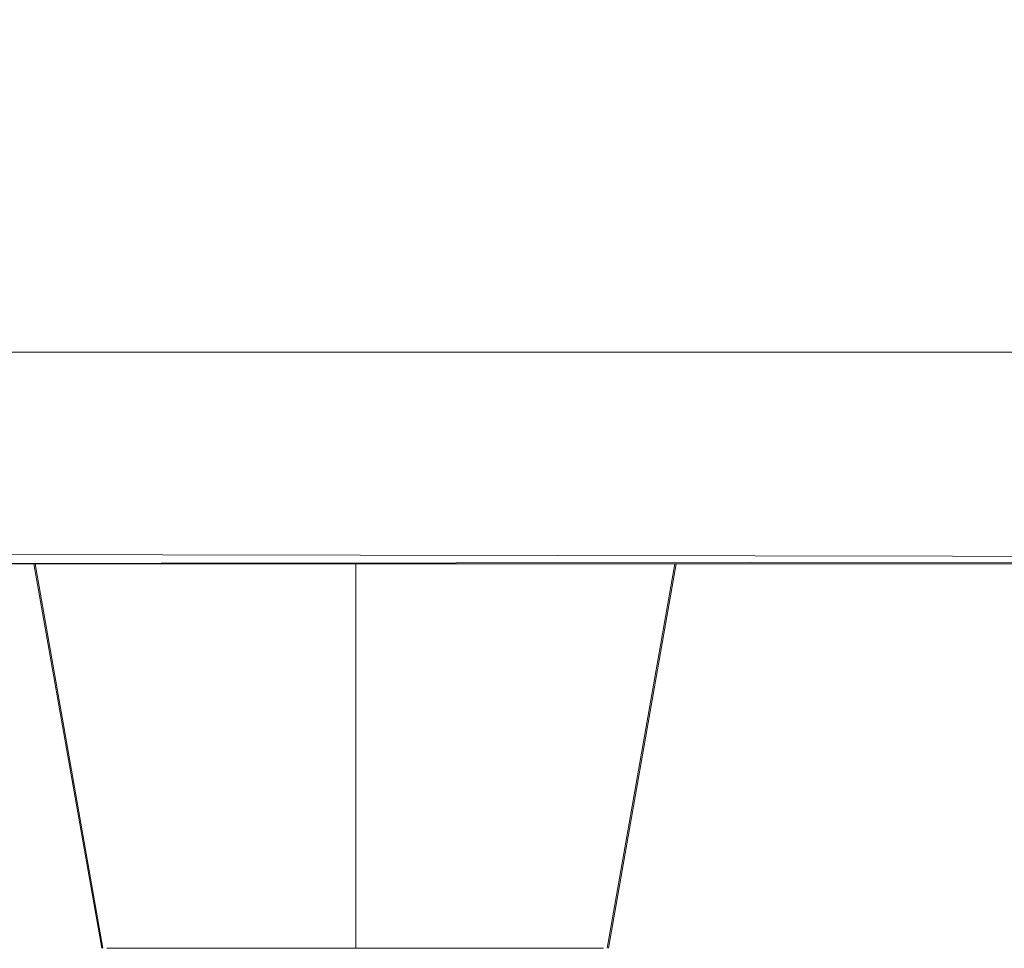
# Model space of a CAD drawing. Units: metres. Extents: x 6.9 to 31.6, y -17.5 to -2.5.
# Drawn here: x 6.9 to 7, y -17.5 to -17.4 of the extents above; entities that cross this region are included whole.
import ezdxf

# ---------------------------------------------------------------- set-up
doc = ezdxf.new("R2010")
doc.units = ezdxf.units.M
doc.header["$MEASUREMENT"] = 0

# ---------------------------------------------------------------- blocks, each defined once
blk = doc.blocks.new('b1d3085c-b74f-4f8b-b18c-5f2912081823')
at = {"color": 18, "lineweight": 9, "true_color": 0x000000}
for p, q in [((6.94452, -17.518851), (6.939231, -17.488851)), ((6.98923, -17.488851), (6.983941, -17.518851))]:
    blk.add_line(p, q, dxfattribs=at)
for points in [[(7.323506, -17.472324), (6.903041, -17.472324), (7.323506, -17.472324), (6.903041, -17.472324), (6.901128, -17.472258), (6.899505, -17.472069), (6.898421, -17.471788), (6.899505, -17.472069), (6.901128, -17.472258), (6.903041, -17.472324), (6.903041, -17.475691), (6.903041, -17.478851)], [(7.323688, -17.472324), (7.3285, -17.472324), (7.323688, -17.472324), (7.3285, -17.472324), (6.903041, -17.472324), (6.903041, -17.475691), (6.903041, -17.478851)], [(7.365054, -17.488851), (6.903041, -17.488851), (7.365054, -17.488851), (6.903041, -17.488851), (6.903041, -17.487645), (6.903041, -17.486171)], [(6.903041, -17.486504), (6.903041, -17.488054), (7.365054, -17.488851)], [(6.964231, -17.488851), (6.959353, -17.488851), (6.964231, -17.488851), (6.959353, -17.488851), (6.954663, -17.488851), (6.950341, -17.488851), (6.946553, -17.488851), (6.943444, -17.488851), (6.941133, -17.488851), (6.939712, -17.488851), (6.941133, -17.488851), (6.943444, -17.488851)], [(6.943444, -17.488851), (6.946553, -17.488851), (6.950341, -17.488851), (6.946553, -17.488851), (6.943444, -17.488851), (6.941133, -17.488851), (6.939712, -17.488851)], [(6.939712, -17.488851), (6.941133, -17.488851), (6.943444, -17.488851), (6.946553, -17.488851), (6.950341, -17.488851), (6.954663, -17.488851), (6.959353, -17.488851), (6.964231, -17.488851)], [(6.988749, -17.488851), (6.987327, -17.488851), (6.985017, -17.488851), (6.981908, -17.488851), (6.97812, -17.488851), (6.973798, -17.488851), (6.97812, -17.488851), (6.973798, -17.488851), (6.97812, -17.488851)], [(6.97812, -17.488851), (6.981908, -17.488851), (6.985017, -17.488851), (6.987327, -17.488851), (6.988749, -17.488851), (6.987327, -17.488851), (6.985017, -17.488851), (6.981908, -17.488851)], [(6.981908, -17.488851), (6.97812, -17.488851), (6.981908, -17.488851), (6.985017, -17.488851), (6.987327, -17.488851), (6.988749, -17.488851)]]:
    blk.add_lwpolyline(points, dxfattribs=at)
at = {"color": 250, "lineweight": 9, "true_color": 0x181818}
for points in [[(6.96178, -17.488851), (6.959353, -17.488851), (6.956973, -17.488851), (6.954663, -17.488851), (6.952445, -17.488851), (6.950341, -17.488851), (6.948371, -17.488851), (6.946553, -17.488851), (6.944905, -17.488851), (6.943444, -17.488851), (6.942182, -17.488851), (6.941133, -17.488851), (6.939712, -17.488851), (6.941133, -17.488851), (6.942182, -17.488851), (6.943444, -17.488851), (6.944905, -17.488851), (6.946553, -17.488851), (6.948371, -17.488851), (6.950341, -17.488851), (6.952445, -17.488851), (6.954663, -17.488851), (6.956973, -17.488851), (6.959353, -17.488851), (6.96178, -17.488851), (6.959353, -17.488851), (6.956973, -17.488851), (6.954663, -17.488851), (6.952445, -17.488851), (6.950341, -17.488851), (6.948371, -17.488851), (6.946553, -17.488851), (6.944905, -17.488851), (6.943444, -17.488851), (6.942182, -17.488851), (6.941133, -17.488851), (6.939712, -17.488851), (6.941133, -17.488851), (6.942182, -17.488851), (6.943444, -17.488851), (6.944905, -17.488851), (6.946553, -17.488851), (6.948371, -17.488851), (6.950341, -17.488851), (6.952445, -17.488851), (6.954663, -17.488851), (6.956973, -17.488851), (6.959353, -17.488851), (6.96178, -17.488851), (6.964231, -17.488851), (6.96178, -17.488851), (6.964231, -17.488851)], [(6.966681, -17.488851), (6.969108, -17.488851), (6.971488, -17.488851), (6.973798, -17.488851), (6.976016, -17.488851), (6.97812, -17.488851), (6.98009, -17.488851), (6.981908, -17.488851), (6.983556, -17.488851), (6.985017, -17.488851), (6.986278, -17.488851), (6.987327, -17.488851), (6.988749, -17.488851), (6.987327, -17.488851), (6.986278, -17.488851), (6.985017, -17.488851), (6.983556, -17.488851), (6.981908, -17.488851), (6.98009, -17.488851), (6.97812, -17.488851), (6.976016, -17.488851), (6.973798, -17.488851), (6.971488, -17.488851), (6.969108, -17.488851), (6.966681, -17.488851), (6.969108, -17.488851), (6.971488, -17.488851), (6.973798, -17.488851), (6.976016, -17.488851), (6.97812, -17.488851), (6.98009, -17.488851), (6.981908, -17.488851), (6.983556, -17.488851), (6.985017, -17.488851), (6.986278, -17.488851), (6.987327, -17.488851), (6.988749, -17.488851), (6.987327, -17.488851), (6.986278, -17.488851), (6.985017, -17.488851), (6.983556, -17.488851), (6.981908, -17.488851), (6.98009, -17.488851), (6.97812, -17.488851), (6.976016, -17.488851), (6.973798, -17.488851), (6.971488, -17.488851), (6.969108, -17.488851), (6.966681, -17.488851), (6.964231, -17.488851), (6.966681, -17.488851), (6.964231, -17.488851)], [(6.946021, -17.518851), (6.947843, -17.518851), (6.946021, -17.518851), (6.9449, -17.518851), (6.946021, -17.518851), (6.947843, -17.518851), (6.948995, -17.518851), (6.950294, -17.518851), (6.951726, -17.518851), (6.950294, -17.518851), (6.948995, -17.518851), (6.947843, -17.518851), (6.946021, -17.518851)], [(6.9449, -17.518851)], [(6.945369, -17.518851), (6.946847, -17.518851)], [(6.95328, -17.518851), (6.95494, -17.518851), (6.95328, -17.518851), (6.95494, -17.518851), (6.956687, -17.518851), (6.95494, -17.518851), (6.95328, -17.518851), (6.951726, -17.518851)], [(6.956687, -17.518851), (6.958508, -17.518851), (6.956687, -17.518851), (6.95494, -17.518851)], [(6.958508, -17.518851), (6.960385, -17.518851), (6.958508, -17.518851), (6.956687, -17.518851), (6.958508, -17.518851), (6.960385, -17.518851), (6.962298, -17.518851), (6.960385, -17.518851), (6.962298, -17.518851), (6.964231, -17.518851), (6.966163, -17.518851), (6.964231, -17.518851), (6.962298, -17.518851), (6.960385, -17.518851)], [(6.968076, -17.518851), (6.969953, -17.518851), (6.968076, -17.518851), (6.969953, -17.518851), (6.968076, -17.518851), (6.966163, -17.518851), (6.968076, -17.518851), (6.966163, -17.518851)], [(6.971772, -17.518851), (6.973521, -17.518851), (6.971772, -17.518851), (6.969953, -17.518851), (6.971772, -17.518851), (6.973521, -17.518851), (6.975181, -17.518851), (6.976735, -17.518851), (6.978168, -17.518851), (6.979466, -17.518851), (6.978168, -17.518851), (6.976735, -17.518851), (6.975181, -17.518851), (6.973521, -17.518851), (6.971772, -17.518851), (6.969953, -17.518851)], [(6.978168, -17.518851), (6.979466, -17.518851), (6.978168, -17.518851), (6.976735, -17.518851)], [(6.980618, -17.518851), (6.979466, -17.518851), (6.980618, -17.518851), (6.979466, -17.518851)], [(6.983562, -17.518851)]]:
    blk.add_lwpolyline(points, close=True, dxfattribs=at)
at = {"color": 18, "lineweight": 9, "true_color": 0x000000}
for points in [[(6.954663, -17.488851), (6.959353, -17.488851), (6.954663, -17.488851), (6.950341, -17.488851)], [(6.973798, -17.488851), (6.969108, -17.488851), (6.973798, -17.488851), (6.969108, -17.488851), (6.964231, -17.488851), (6.969108, -17.488851), (6.964231, -17.488851), (6.969108, -17.488851)]]:
    blk.add_lwpolyline(points, close=True, dxfattribs=at)
at = {"color": 250, "lineweight": 9, "true_color": 0x181818}
for points in [[(6.950294, -17.518851), (6.948995, -17.518851), (6.947843, -17.518851), (6.946021, -17.518851), (6.9449, -17.518851), (6.946021, -17.518851), (6.947843, -17.518851), (6.948995, -17.518851), (6.950294, -17.518851), (6.951726, -17.518851)], [(6.975181, -17.518851), (6.973521, -17.518851), (6.971772, -17.518851), (6.969953, -17.518851), (6.968076, -17.518851), (6.966163, -17.518851), (6.964231, -17.518851), (6.962298, -17.518851), (6.960385, -17.518851), (6.958508, -17.518851), (6.956687, -17.518851), (6.95494, -17.518851), (6.95328, -17.518851), (6.951726, -17.518851), (6.950294, -17.518851), (6.948995, -17.518851), (6.947843, -17.518851)], [(6.947843, -17.518851), (6.948995, -17.518851), (6.950294, -17.518851), (6.951726, -17.518851), (6.95328, -17.518851), (6.951726, -17.518851), (6.95328, -17.518851), (6.95494, -17.518851), (6.956687, -17.518851), (6.958508, -17.518851), (6.960385, -17.518851), (6.962298, -17.518851), (6.964231, -17.518851), (6.966163, -17.518851), (6.964231, -17.518851), (6.962298, -17.518851), (6.964231, -17.518851)], [(6.975181, -17.518851), (6.973521, -17.518851), (6.975181, -17.518851), (6.976735, -17.518851), (6.975181, -17.518851), (6.973521, -17.518851), (6.971772, -17.518851), (6.969953, -17.518851), (6.968076, -17.518851), (6.966163, -17.518851), (6.964231, -17.518851), (6.962298, -17.518851), (6.960385, -17.518851), (6.958508, -17.518851), (6.956687, -17.518851), (6.95494, -17.518851), (6.95328, -17.518851), (6.951726, -17.518851), (6.950294, -17.518851), (6.948995, -17.518851), (6.947843, -17.518851), (6.948995, -17.518851), (6.950294, -17.518851), (6.951726, -17.518851), (6.950294, -17.518851)], [(6.951726, -17.518851), (6.95328, -17.518851), (6.95494, -17.518851), (6.956687, -17.518851), (6.958508, -17.518851), (6.960385, -17.518851), (6.962298, -17.518851), (6.964231, -17.518851), (6.966163, -17.518851), (6.968076, -17.518851), (6.969953, -17.518851), (6.971772, -17.518851), (6.973521, -17.518851), (6.975181, -17.518851), (6.976735, -17.518851), (6.978168, -17.518851), (6.979466, -17.518851), (6.980618, -17.518851), (6.98244, -17.518851), (6.983562, -17.518851), (6.98244, -17.518851)], [(6.964231, -17.518851), (6.966163, -17.518851), (6.968076, -17.518851), (6.969953, -17.518851), (6.971772, -17.518851), (6.973521, -17.518851), (6.975181, -17.518851), (6.976735, -17.518851), (6.978168, -17.518851), (6.979466, -17.518851), (6.980618, -17.518851), (6.98244, -17.518851), (6.983562, -17.518851), (6.98244, -17.518851)], [(6.98244, -17.518851), (6.980618, -17.518851), (6.979466, -17.518851), (6.978168, -17.518851), (6.976735, -17.518851), (6.975181, -17.518851)], [(6.983092, -17.518851), (6.981614, -17.518851), (6.983092, -17.518851), (6.981614, -17.518851), (6.979466, -17.518851), (6.978168, -17.518851), (6.976735, -17.518851), (6.975181, -17.518851)]]:
    blk.add_lwpolyline(points, dxfattribs=at)
blk = doc.blocks.new('c20bf74e-6693-4aa5-8bea-06b2eadb06aa')
at = {"color": 18, "lineweight": 9, "true_color": 0x000000}
for p, q in [((6.939322, -17.488851), (6.944613, -17.518851)), ((6.984033, -17.518851), (6.989324, -17.488851))]:
    blk.add_line(p, q, dxfattribs=at)
for points in [[(6.903041, -17.472323), (7.3285, -17.472324), (7.323688, -17.472324), (6.903132, -17.472324), (7.3285, -17.472324), (7.323688, -17.472324), (6.903132, -17.472324)], [(7.365054, -17.488851), (6.903132, -17.488851), (7.365054, -17.488851), (6.903132, -17.488851), (6.901635, -17.488621), (6.900706, -17.488223), (6.899877, -17.487645), (6.899178, -17.486911), (6.898644, -17.486053), (6.898292, -17.485104), (6.898139, -17.484104), (6.898133, -17.482746)], [(7.365054, -17.488851), (6.903132, -17.488851), (6.901635, -17.488621), (6.900706, -17.488223), (6.899877, -17.487645)], [(6.943536, -17.488851), (6.941226, -17.488851), (6.943536, -17.488851), (6.941226, -17.488851), (6.939803, -17.488851), (6.941226, -17.488851), (6.939803, -17.488851)], [(6.939803, -17.488851), (6.941226, -17.488851), (6.943536, -17.488851), (6.946645, -17.488851), (6.950433, -17.488851), (6.954755, -17.488851), (6.959445, -17.488851), (6.964322, -17.488851), (6.969199, -17.488851), (6.973889, -17.488851), (6.978211, -17.488851), (6.973889, -17.488851)], [(6.943536, -17.488851), (6.946645, -17.488851), (6.950433, -17.488851), (6.946645, -17.488851), (6.943536, -17.488851), (6.946645, -17.488851), (6.950433, -17.488851)], [(6.950433, -17.488851), (6.954755, -17.488851), (6.950433, -17.488851), (6.954755, -17.488851), (6.959445, -17.488851), (6.954755, -17.488851), (6.959445, -17.488851)], [(6.959445, -17.488851), (6.964322, -17.488851), (6.959445, -17.488851), (6.964322, -17.488851), (6.969199, -17.488851), (6.973889, -17.488851), (6.978211, -17.488851), (6.973889, -17.488851)], [(6.988843, -17.488851), (6.98742, -17.488851), (6.98511, -17.488851), (6.98742, -17.488851), (6.988843, -17.488851), (6.98742, -17.488851), (6.98511, -17.488851), (6.982001, -17.488851), (6.978211, -17.488851)], [(6.988843, -17.488851), (6.98742, -17.488851), (6.98511, -17.488851), (6.982001, -17.488851), (6.978211, -17.488851), (6.982001, -17.488851)], [(6.982001, -17.488851), (6.98511, -17.488851), (6.982001, -17.488851), (6.978211, -17.488851)]]:
    blk.add_lwpolyline(points, dxfattribs=at)
at = {"color": 250, "lineweight": 9, "true_color": 0x181818}
for points in [[(6.961873, -17.488851), (6.959445, -17.488851), (6.957067, -17.488851), (6.954755, -17.488851), (6.952538, -17.488851), (6.950433, -17.488851), (6.948462, -17.488851), (6.946645, -17.488851), (6.944997, -17.488851), (6.943536, -17.488851), (6.942275, -17.488851), (6.941226, -17.488851), (6.939803, -17.488851), (6.941226, -17.488851), (6.942275, -17.488851), (6.943536, -17.488851), (6.944997, -17.488851), (6.946645, -17.488851), (6.948462, -17.488851), (6.950433, -17.488851), (6.952538, -17.488851), (6.954755, -17.488851), (6.957067, -17.488851), (6.959445, -17.488851), (6.961873, -17.488851), (6.959445, -17.488851), (6.957067, -17.488851), (6.954755, -17.488851), (6.952538, -17.488851), (6.950433, -17.488851), (6.948462, -17.488851), (6.946645, -17.488851), (6.944997, -17.488851), (6.943536, -17.488851), (6.942275, -17.488851), (6.941226, -17.488851), (6.939803, -17.488851), (6.941226, -17.488851), (6.942275, -17.488851), (6.943536, -17.488851), (6.944997, -17.488851), (6.946645, -17.488851), (6.948462, -17.488851), (6.950433, -17.488851), (6.952538, -17.488851), (6.954755, -17.488851), (6.957067, -17.488851), (6.959445, -17.488851), (6.961873, -17.488851), (6.964322, -17.488851), (6.961873, -17.488851), (6.964322, -17.488851)], [(6.966773, -17.488851), (6.969199, -17.488851), (6.97158, -17.488851), (6.973889, -17.488851), (6.976108, -17.488851), (6.978211, -17.488851), (6.980182, -17.488851), (6.982001, -17.488851), (6.983647, -17.488851), (6.98511, -17.488851), (6.986371, -17.488851), (6.98742, -17.488851), (6.988843, -17.488851), (6.98742, -17.488851), (6.986371, -17.488851), (6.98511, -17.488851), (6.983647, -17.488851), (6.982001, -17.488851), (6.980182, -17.488851), (6.978211, -17.488851), (6.976108, -17.488851), (6.973889, -17.488851), (6.97158, -17.488851), (6.969199, -17.488851), (6.966773, -17.488851), (6.969199, -17.488851), (6.97158, -17.488851), (6.973889, -17.488851), (6.976108, -17.488851), (6.978211, -17.488851), (6.980182, -17.488851), (6.982001, -17.488851), (6.983647, -17.488851), (6.98511, -17.488851), (6.986371, -17.488851), (6.98742, -17.488851), (6.988843, -17.488851), (6.98742, -17.488851), (6.986371, -17.488851), (6.98511, -17.488851), (6.983647, -17.488851), (6.982001, -17.488851), (6.980182, -17.488851), (6.978211, -17.488851), (6.976108, -17.488851), (6.973889, -17.488851), (6.97158, -17.488851), (6.969199, -17.488851), (6.966773, -17.488851), (6.964322, -17.488851), (6.966773, -17.488851), (6.964322, -17.488851)], [(6.944707, -17.518851)], [(6.94694, -17.518851)], [(6.947934, -17.518851), (6.949086, -17.518851), (6.947934, -17.518851), (6.949086, -17.518851)], [(6.95678, -17.518851), (6.955031, -17.518851), (6.953372, -17.518851), (6.951819, -17.518851), (6.950385, -17.518851), (6.949086, -17.518851), (6.950385, -17.518851), (6.951819, -17.518851), (6.953372, -17.518851), (6.955031, -17.518851), (6.95678, -17.518851), (6.958602, -17.518851), (6.95678, -17.518851), (6.955031, -17.518851), (6.95678, -17.518851), (6.958602, -17.518851)], [(6.950385, -17.518851), (6.949086, -17.518851), (6.950385, -17.518851), (6.951819, -17.518851)], [(6.96239, -17.518851), (6.960477, -17.518851), (6.958602, -17.518851), (6.960477, -17.518851), (6.96239, -17.518851), (6.964322, -17.518851), (6.96239, -17.518851), (6.964322, -17.518851)], [(6.960477, -17.518851), (6.958602, -17.518851), (6.960477, -17.518851), (6.96239, -17.518851)], [(6.970044, -17.518851), (6.971866, -17.518851), (6.970044, -17.518851), (6.968167, -17.518851), (6.966254, -17.518851), (6.964322, -17.518851), (6.966254, -17.518851), (6.968167, -17.518851), (6.970044, -17.518851), (6.968167, -17.518851)], [(6.973615, -17.518851), (6.975274, -17.518851), (6.973615, -17.518851), (6.971866, -17.518851)], [(6.983655, -17.518851)]]:
    blk.add_lwpolyline(points, close=True, dxfattribs=at)
at = {"color": 18, "lineweight": 9, "true_color": 0x000000}
blk.add_lwpolyline([(6.969199, -17.488851), (6.964322, -17.488851), (6.969199, -17.488851), (6.973889, -17.488851)], close=True, dxfattribs=at)
at = {"color": 250, "lineweight": 9, "true_color": 0x181818}
for points in [[(6.981706, -17.518851), (6.97956, -17.518851), (6.978259, -17.518851), (6.976827, -17.518851), (6.975274, -17.518851), (6.973615, -17.518851), (6.971866, -17.518851), (6.970044, -17.518851), (6.968167, -17.518851), (6.966254, -17.518851), (6.964322, -17.518851), (6.96239, -17.518851), (6.960477, -17.518851), (6.958602, -17.518851), (6.95678, -17.518851), (6.955031, -17.518851), (6.953372, -17.518851), (6.951819, -17.518851), (6.950385, -17.518851), (6.949086, -17.518851), (6.947934, -17.518851), (6.946113, -17.518851), (6.944991, -17.518851), (6.946113, -17.518851)], [(6.953372, -17.518851), (6.955031, -17.518851), (6.95678, -17.518851), (6.958602, -17.518851), (6.960477, -17.518851), (6.96239, -17.518851), (6.964322, -17.518851), (6.96239, -17.518851), (6.960477, -17.518851), (6.958602, -17.518851), (6.95678, -17.518851), (6.955031, -17.518851), (6.953372, -17.518851), (6.951819, -17.518851), (6.950385, -17.518851), (6.949086, -17.518851), (6.947934, -17.518851), (6.946113, -17.518851), (6.944991, -17.518851), (6.946113, -17.518851)], [(6.945462, -17.518851), (6.94694, -17.518851), (6.949086, -17.518851), (6.950385, -17.518851), (6.951819, -17.518851), (6.953372, -17.518851)], [(6.946113, -17.518851), (6.947934, -17.518851), (6.949086, -17.518851), (6.950385, -17.518851), (6.951819, -17.518851), (6.953372, -17.518851)], [(6.953372, -17.518851), (6.955031, -17.518851), (6.953372, -17.518851), (6.951819, -17.518851), (6.953372, -17.518851), (6.955031, -17.518851), (6.95678, -17.518851), (6.958602, -17.518851), (6.960477, -17.518851), (6.96239, -17.518851), (6.964322, -17.518851), (6.966254, -17.518851), (6.968167, -17.518851), (6.966254, -17.518851), (6.964322, -17.518851)], [(6.976827, -17.518851), (6.975274, -17.518851), (6.973615, -17.518851), (6.971866, -17.518851), (6.970044, -17.518851), (6.968167, -17.518851), (6.966254, -17.518851), (6.964322, -17.518851), (6.966254, -17.518851), (6.968167, -17.518851), (6.970044, -17.518851), (6.971866, -17.518851), (6.973615, -17.518851), (6.975274, -17.518851), (6.976827, -17.518851), (6.978259, -17.518851), (6.97956, -17.518851), (6.980712, -17.518851), (6.97956, -17.518851)], [(6.964322, -17.518851), (6.966254, -17.518851), (6.968167, -17.518851), (6.970044, -17.518851), (6.971866, -17.518851), (6.973615, -17.518851), (6.975274, -17.518851), (6.976827, -17.518851), (6.978259, -17.518851), (6.97956, -17.518851), (6.980712, -17.518851)], [(6.976827, -17.518851), (6.975274, -17.518851), (6.973615, -17.518851), (6.975274, -17.518851), (6.976827, -17.518851), (6.975274, -17.518851), (6.976827, -17.518851), (6.978259, -17.518851), (6.97956, -17.518851), (6.980712, -17.518851), (6.982533, -17.518851)], [(6.980712, -17.518851), (6.982533, -17.518851), (6.983655, -17.518851), (6.982533, -17.518851), (6.980712, -17.518851), (6.97956, -17.518851), (6.978259, -17.518851), (6.976827, -17.518851)], [(6.976827, -17.518851), (6.978259, -17.518851), (6.97956, -17.518851), (6.980712, -17.518851), (6.982533, -17.518851), (6.983655, -17.518851), (6.982533, -17.518851), (6.980712, -17.518851), (6.97956, -17.518851), (6.978259, -17.518851), (6.976827, -17.518851), (6.978259, -17.518851), (6.97956, -17.518851)], [(6.982533, -17.518851)]]:
    blk.add_lwpolyline(points, dxfattribs=at)
blk = doc.blocks.new('c260604e-97f6-4e0d-b29f-ec53372ef089')
at = {"color": 250, "lineweight": 9, "true_color": 0x181818}
blk.add_lwpolyline([(6.971866, -17.518851), (6.970044, -17.518851), (6.971866, -17.518851), (6.973615, -17.518851)], close=True, dxfattribs=at)
blk = doc.blocks.new('bf8606ce-2f9f-4eab-a16b-20e7510a8a81')
at = {"color": 18, "lineweight": 9, "true_color": 0x000000}
for points in [[(7.323506, -17.472324), (6.903041, -17.472324), (7.323506, -17.472324), (6.903041, -17.472324), (6.901128, -17.472258), (6.899505, -17.472069), (6.898421, -17.471788), (6.899505, -17.472069), (6.901128, -17.472258), (6.903041, -17.472324), (6.903041, -17.475691), (6.903041, -17.478851)], [(7.323688, -17.472324), (7.3285, -17.472324), (7.323688, -17.472324), (7.3285, -17.472324), (6.903041, -17.472324), (6.903041, -17.475691), (6.903041, -17.478851)], [(7.365054, -17.488851), (6.903041, -17.488851), (7.365054, -17.488851), (6.903041, -17.488851), (6.903041, -17.487645), (6.903041, -17.486171)], [(6.903041, -17.486504), (6.903041, -17.488054), (7.365054, -17.488851)]]:
    blk.add_lwpolyline(points, dxfattribs=at)
blk = doc.blocks.new('c24155b1-7e92-4bf8-aae8-cd3fa5aa1d91')
at = {"color": 18, "lineweight": 9, "true_color": 0x000000}
for points in [[(6.964231, -17.488851), (6.959353, -17.488851), (6.964231, -17.488851), (6.959353, -17.488851), (6.954663, -17.488851), (6.950341, -17.488851), (6.946553, -17.488851), (6.943444, -17.488851), (6.941133, -17.488851), (6.939712, -17.488851), (6.941133, -17.488851), (6.943444, -17.488851)], [(6.988749, -17.488851), (6.987327, -17.488851), (6.985017, -17.488851), (6.981908, -17.488851), (6.97812, -17.488851), (6.973798, -17.488851), (6.97812, -17.488851), (6.973798, -17.488851), (6.97812, -17.488851)], [(6.97812, -17.488851), (6.981908, -17.488851), (6.985017, -17.488851), (6.987327, -17.488851), (6.988749, -17.488851), (6.987327, -17.488851), (6.985017, -17.488851), (6.981908, -17.488851)]]:
    blk.add_lwpolyline(points, dxfattribs=at)
at = {"color": 250, "lineweight": 9, "true_color": 0x181818}
for points in [[(6.96178, -17.488851), (6.959353, -17.488851), (6.956973, -17.488851), (6.954663, -17.488851), (6.952445, -17.488851), (6.950341, -17.488851), (6.948371, -17.488851), (6.946553, -17.488851), (6.944905, -17.488851), (6.943444, -17.488851), (6.942182, -17.488851), (6.941133, -17.488851), (6.939712, -17.488851), (6.941133, -17.488851), (6.942182, -17.488851), (6.943444, -17.488851), (6.944905, -17.488851), (6.946553, -17.488851), (6.948371, -17.488851), (6.950341, -17.488851), (6.952445, -17.488851), (6.954663, -17.488851), (6.956973, -17.488851), (6.959353, -17.488851), (6.96178, -17.488851), (6.959353, -17.488851), (6.956973, -17.488851), (6.954663, -17.488851), (6.952445, -17.488851), (6.950341, -17.488851), (6.948371, -17.488851), (6.946553, -17.488851), (6.944905, -17.488851), (6.943444, -17.488851), (6.942182, -17.488851), (6.941133, -17.488851), (6.939712, -17.488851), (6.941133, -17.488851), (6.942182, -17.488851), (6.943444, -17.488851), (6.944905, -17.488851), (6.946553, -17.488851), (6.948371, -17.488851), (6.950341, -17.488851), (6.952445, -17.488851), (6.954663, -17.488851), (6.956973, -17.488851), (6.959353, -17.488851), (6.96178, -17.488851), (6.964231, -17.488851), (6.96178, -17.488851), (6.964231, -17.488851)], [(6.966681, -17.488851), (6.969108, -17.488851), (6.971488, -17.488851), (6.973798, -17.488851), (6.976016, -17.488851), (6.97812, -17.488851), (6.98009, -17.488851), (6.981908, -17.488851), (6.983556, -17.488851), (6.985017, -17.488851), (6.986278, -17.488851), (6.987327, -17.488851), (6.988749, -17.488851), (6.987327, -17.488851), (6.986278, -17.488851), (6.985017, -17.488851), (6.983556, -17.488851), (6.981908, -17.488851), (6.98009, -17.488851), (6.97812, -17.488851), (6.976016, -17.488851), (6.973798, -17.488851), (6.971488, -17.488851), (6.969108, -17.488851), (6.966681, -17.488851), (6.969108, -17.488851), (6.971488, -17.488851), (6.973798, -17.488851), (6.976016, -17.488851), (6.97812, -17.488851), (6.98009, -17.488851), (6.981908, -17.488851), (6.983556, -17.488851), (6.985017, -17.488851), (6.986278, -17.488851), (6.987327, -17.488851), (6.988749, -17.488851), (6.987327, -17.488851), (6.986278, -17.488851), (6.985017, -17.488851), (6.983556, -17.488851), (6.981908, -17.488851), (6.98009, -17.488851), (6.97812, -17.488851), (6.976016, -17.488851), (6.973798, -17.488851), (6.971488, -17.488851), (6.969108, -17.488851), (6.966681, -17.488851), (6.964231, -17.488851), (6.966681, -17.488851), (6.964231, -17.488851)], [(6.946021, -17.518851), (6.947843, -17.518851), (6.946021, -17.518851), (6.9449, -17.518851), (6.946021, -17.518851), (6.947843, -17.518851), (6.948995, -17.518851), (6.950294, -17.518851), (6.951726, -17.518851), (6.950294, -17.518851), (6.948995, -17.518851), (6.947843, -17.518851), (6.946021, -17.518851)], [(6.945369, -17.518851), (6.946847, -17.518851)], [(6.95328, -17.518851), (6.95494, -17.518851), (6.95328, -17.518851), (6.95494, -17.518851), (6.956687, -17.518851), (6.95494, -17.518851), (6.95328, -17.518851), (6.951726, -17.518851)], [(6.958508, -17.518851), (6.960385, -17.518851), (6.958508, -17.518851), (6.956687, -17.518851), (6.958508, -17.518851), (6.960385, -17.518851), (6.962298, -17.518851), (6.960385, -17.518851), (6.962298, -17.518851), (6.964231, -17.518851), (6.966163, -17.518851), (6.964231, -17.518851), (6.962298, -17.518851), (6.960385, -17.518851)], [(6.968076, -17.518851), (6.969953, -17.518851), (6.968076, -17.518851), (6.969953, -17.518851), (6.968076, -17.518851), (6.966163, -17.518851), (6.968076, -17.518851), (6.966163, -17.518851)], [(6.971772, -17.518851), (6.973521, -17.518851), (6.971772, -17.518851), (6.969953, -17.518851), (6.971772, -17.518851), (6.973521, -17.518851), (6.975181, -17.518851), (6.976735, -17.518851), (6.978168, -17.518851), (6.979466, -17.518851), (6.978168, -17.518851), (6.976735, -17.518851), (6.975181, -17.518851), (6.973521, -17.518851), (6.971772, -17.518851), (6.969953, -17.518851)], [(6.978168, -17.518851), (6.979466, -17.518851), (6.978168, -17.518851), (6.976735, -17.518851)], [(6.980618, -17.518851), (6.979466, -17.518851), (6.980618, -17.518851), (6.979466, -17.518851)], [(6.983562, -17.518851)]]:
    blk.add_lwpolyline(points, close=True, dxfattribs=at)
at = {"color": 18, "lineweight": 9, "true_color": 0x000000}
blk.add_lwpolyline([(6.973798, -17.488851), (6.969108, -17.488851), (6.973798, -17.488851), (6.969108, -17.488851), (6.964231, -17.488851), (6.969108, -17.488851), (6.964231, -17.488851), (6.969108, -17.488851)], close=True, dxfattribs=at)
at = {"color": 250, "lineweight": 9, "true_color": 0x181818}
for points in [[(6.950294, -17.518851), (6.948995, -17.518851), (6.947843, -17.518851), (6.946021, -17.518851), (6.9449, -17.518851), (6.946021, -17.518851), (6.947843, -17.518851), (6.948995, -17.518851), (6.950294, -17.518851), (6.951726, -17.518851)], [(6.975181, -17.518851), (6.973521, -17.518851), (6.971772, -17.518851), (6.969953, -17.518851), (6.968076, -17.518851), (6.966163, -17.518851), (6.964231, -17.518851), (6.962298, -17.518851), (6.960385, -17.518851), (6.958508, -17.518851), (6.956687, -17.518851), (6.95494, -17.518851), (6.95328, -17.518851), (6.951726, -17.518851), (6.950294, -17.518851), (6.948995, -17.518851), (6.947843, -17.518851)], [(6.947843, -17.518851), (6.948995, -17.518851), (6.950294, -17.518851), (6.951726, -17.518851), (6.95328, -17.518851), (6.951726, -17.518851), (6.95328, -17.518851), (6.95494, -17.518851), (6.956687, -17.518851), (6.958508, -17.518851), (6.960385, -17.518851), (6.962298, -17.518851), (6.964231, -17.518851), (6.966163, -17.518851), (6.964231, -17.518851), (6.962298, -17.518851), (6.964231, -17.518851)], [(6.975181, -17.518851), (6.973521, -17.518851), (6.975181, -17.518851), (6.976735, -17.518851), (6.975181, -17.518851), (6.973521, -17.518851), (6.971772, -17.518851), (6.969953, -17.518851), (6.968076, -17.518851), (6.966163, -17.518851), (6.964231, -17.518851), (6.962298, -17.518851), (6.960385, -17.518851), (6.958508, -17.518851), (6.956687, -17.518851), (6.95494, -17.518851), (6.95328, -17.518851), (6.951726, -17.518851), (6.950294, -17.518851), (6.948995, -17.518851), (6.947843, -17.518851), (6.948995, -17.518851), (6.950294, -17.518851), (6.951726, -17.518851), (6.950294, -17.518851)], [(6.964231, -17.518851), (6.966163, -17.518851), (6.968076, -17.518851), (6.969953, -17.518851), (6.971772, -17.518851), (6.973521, -17.518851), (6.975181, -17.518851), (6.976735, -17.518851), (6.978168, -17.518851), (6.979466, -17.518851), (6.980618, -17.518851), (6.98244, -17.518851), (6.983562, -17.518851), (6.98244, -17.518851)], [(6.98244, -17.518851), (6.980618, -17.518851), (6.979466, -17.518851), (6.978168, -17.518851), (6.976735, -17.518851), (6.975181, -17.518851)], [(6.983092, -17.518851), (6.981614, -17.518851), (6.983092, -17.518851), (6.981614, -17.518851), (6.979466, -17.518851), (6.978168, -17.518851), (6.976735, -17.518851), (6.975181, -17.518851)]]:
    blk.add_lwpolyline(points, dxfattribs=at)
blk = doc.blocks.new('152c0f5b-52cf-4037-8a19-82d48f66047b')
at = {"color": 18, "lineweight": 9, "true_color": 0x000000}
for p, q in [((6.94452, -17.518851), (6.939231, -17.488851)), ((6.98923, -17.488851), (6.983941, -17.518851))]:
    blk.add_line(p, q, dxfattribs=at)
blk.add_lwpolyline([(6.943444, -17.488851), (6.946553, -17.488851), (6.950341, -17.488851), (6.946553, -17.488851), (6.943444, -17.488851), (6.941133, -17.488851), (6.939712, -17.488851)], dxfattribs=at)
at = {"color": 250, "lineweight": 9, "true_color": 0x181818}
blk.add_lwpolyline([(6.951726, -17.518851), (6.95328, -17.518851), (6.95494, -17.518851), (6.956687, -17.518851), (6.958508, -17.518851), (6.960385, -17.518851), (6.962298, -17.518851), (6.964231, -17.518851), (6.966163, -17.518851), (6.968076, -17.518851), (6.969953, -17.518851), (6.971772, -17.518851), (6.973521, -17.518851), (6.975181, -17.518851), (6.976735, -17.518851), (6.978168, -17.518851), (6.979466, -17.518851), (6.980618, -17.518851), (6.98244, -17.518851), (6.983562, -17.518851), (6.98244, -17.518851)], dxfattribs=at)
blk = doc.blocks.new('57522941-bec7-43cf-8f70-aaea0462c286')
at = {"color": 18, "lineweight": 9, "true_color": 0x000000}
blk.add_lwpolyline([(6.954663, -17.488851), (6.959353, -17.488851), (6.954663, -17.488851), (6.950341, -17.488851)], close=True, dxfattribs=at)
blk = doc.blocks.new('06836bc3-f4f1-40b4-901c-77afec744748')
at = {"color": 18, "lineweight": 9, "true_color": 0x000000}
blk.add_lwpolyline([(6.939712, -17.488851), (6.941133, -17.488851), (6.943444, -17.488851), (6.946553, -17.488851), (6.950341, -17.488851), (6.954663, -17.488851), (6.959353, -17.488851), (6.964231, -17.488851)], dxfattribs=at)
blk = doc.blocks.new('c8117727-4450-411f-9619-0939bbb201cb')
at = {"color": 18, "lineweight": 9, "true_color": 0x000000}
blk.add_lwpolyline([(6.981908, -17.488851), (6.97812, -17.488851), (6.981908, -17.488851), (6.985017, -17.488851), (6.987327, -17.488851), (6.988749, -17.488851)], dxfattribs=at)
at = {"color": 250, "lineweight": 9, "true_color": 0x181818}
blk.add_lwpolyline([(6.956687, -17.518851), (6.958508, -17.518851), (6.956687, -17.518851), (6.95494, -17.518851)], close=True, dxfattribs=at)
blk = doc.blocks.new('a73c4660-c05f-49fb-8db0-d83fce4967ff')
at = {"color": 250, "lineweight": 9, "true_color": 0x181818}
blk.add_lwpolyline([(6.9449, -17.518851)], close=True, dxfattribs=at)
blk = doc.blocks.new('2e4e8749-1553-4a7c-85cc-6887dc70b466')
at = {"color": 18, "lineweight": 9, "true_color": 0x000000}
for p, q in [((6.939322, -17.488851), (6.944613, -17.518851)), ((6.984033, -17.518851), (6.989324, -17.488851))]:
    blk.add_line(p, q, dxfattribs=at)
for points in [[(7.593133, -17.259719), (7.593133, -17.472324), (6.903132, -17.472324), (6.903132, -17.259719), (7.593133, -17.259719), (6.903132, -17.258851), (6.903132, -17.257399), (6.903132, -17.256073), (6.903132, -17.254986), (6.903132, -17.253947), (6.901681, -17.254066)], [(6.903132, -17.25836), (6.903132, -17.259719), (7.593133, -17.259719), (6.903132, -17.259719), (6.903132, -17.472324), (7.593133, -17.472324), (7.593133, -17.259719), (6.903132, -17.259719)], [(6.903132, -17.478851), (6.903132, -17.475691), (6.903132, -17.472324), (7.593133, -17.472324), (7.593133, -17.475691), (7.593133, -17.478851), (7.593133, -17.481707), (7.593133, -17.484171), (7.593133, -17.486171)], [(7.593133, -17.481707), (7.593133, -17.478851), (7.593133, -17.475691), (7.593133, -17.472324), (6.903132, -17.472324), (6.903132, -17.475691), (6.903132, -17.478851), (6.903132, -17.481707), (6.903132, -17.484171)], [(6.903132, -17.488851), (7.593133, -17.488851), (6.903132, -17.488851), (6.901635, -17.488621), (6.900706, -17.488223), (6.899877, -17.487645), (6.899178, -17.486911), (6.898644, -17.486053), (6.898292, -17.485104), (6.898139, -17.484104), (6.898133, -17.482746)], [(7.593133, -17.486504), (7.593133, -17.488054), (6.903132, -17.488851), (6.903132, -17.487645), (6.903132, -17.486171)], [(6.903132, -17.487645), (6.903132, -17.488851), (7.593133, -17.488851), (7.593133, -17.487645), (7.593133, -17.486171)], [(6.943536, -17.488851), (6.941226, -17.488851), (6.943536, -17.488851), (6.941226, -17.488851), (6.939803, -17.488851), (6.941226, -17.488851), (6.939803, -17.488851)], [(6.939803, -17.488851), (6.941226, -17.488851), (6.943536, -17.488851), (6.946645, -17.488851), (6.950433, -17.488851), (6.954755, -17.488851), (6.959445, -17.488851), (6.964322, -17.488851), (6.969199, -17.488851), (6.973889, -17.488851), (6.978211, -17.488851), (6.973889, -17.488851)], [(6.943536, -17.488851), (6.946645, -17.488851), (6.950433, -17.488851), (6.946645, -17.488851), (6.943536, -17.488851), (6.946645, -17.488851), (6.950433, -17.488851)], [(6.950433, -17.488851), (6.954755, -17.488851), (6.950433, -17.488851), (6.954755, -17.488851), (6.959445, -17.488851), (6.954755, -17.488851), (6.959445, -17.488851)], [(6.959445, -17.488851), (6.964322, -17.488851), (6.959445, -17.488851), (6.964322, -17.488851), (6.969199, -17.488851), (6.973889, -17.488851), (6.978211, -17.488851), (6.973889, -17.488851)], [(6.988843, -17.488851), (6.98742, -17.488851), (6.98511, -17.488851), (6.98742, -17.488851), (6.988843, -17.488851), (6.98742, -17.488851), (6.98511, -17.488851), (6.982001, -17.488851), (6.978211, -17.488851)], [(6.988843, -17.488851), (6.98742, -17.488851), (6.98511, -17.488851), (6.982001, -17.488851), (6.978211, -17.488851), (6.982001, -17.488851)], [(6.982001, -17.488851), (6.98511, -17.488851), (6.982001, -17.488851), (6.978211, -17.488851)]]:
    blk.add_lwpolyline(points, dxfattribs=at)
at = {"color": 250, "lineweight": 9, "true_color": 0x181818}
for points in [[(6.964322, -17.488851), (6.961873, -17.488851), (6.959445, -17.488851), (6.957067, -17.488851), (6.954755, -17.488851), (6.952538, -17.488851), (6.950433, -17.488851), (6.948462, -17.488851), (6.946645, -17.488851), (6.944997, -17.488851), (6.943536, -17.488851), (6.942275, -17.488851), (6.941226, -17.488851), (6.939803, -17.488851), (6.941226, -17.488851), (6.942275, -17.488851), (6.943536, -17.488851), (6.944997, -17.488851), (6.946645, -17.488851), (6.948462, -17.488851), (6.950433, -17.488851), (6.952538, -17.488851), (6.954755, -17.488851), (6.957067, -17.488851), (6.959445, -17.488851), (6.961873, -17.488851), (6.964322, -17.488851), (6.961873, -17.488851), (6.959445, -17.488851), (6.957067, -17.488851), (6.954755, -17.488851), (6.952538, -17.488851), (6.950433, -17.488851), (6.948462, -17.488851), (6.946645, -17.488851), (6.944997, -17.488851), (6.943536, -17.488851), (6.942275, -17.488851), (6.941226, -17.488851), (6.939803, -17.488851), (6.941226, -17.488851), (6.942275, -17.488851), (6.943536, -17.488851), (6.944997, -17.488851), (6.946645, -17.488851), (6.948462, -17.488851), (6.950433, -17.488851), (6.952538, -17.488851), (6.954755, -17.488851), (6.957067, -17.488851), (6.959445, -17.488851), (6.961873, -17.488851), (6.964322, -17.488851), (6.964322, -17.518851), (6.96239, -17.518851), (6.960477, -17.518851), (6.958602, -17.518851), (6.95678, -17.518851), (6.955031, -17.518851), (6.953372, -17.518851), (6.951819, -17.518851), (6.950385, -17.518851), (6.949086, -17.518851), (6.947934, -17.518851), (6.946113, -17.518851), (6.944991, -17.518851), (6.946113, -17.518851)], [(6.953372, -17.518851), (6.955031, -17.518851), (6.95678, -17.518851), (6.958602, -17.518851), (6.960477, -17.518851), (6.96239, -17.518851), (6.964322, -17.518851), (6.964322, -17.488851), (6.964322, -17.518851), (6.96239, -17.518851), (6.960477, -17.518851), (6.958602, -17.518851), (6.95678, -17.518851), (6.955031, -17.518851), (6.953372, -17.518851), (6.951819, -17.518851), (6.950385, -17.518851), (6.949086, -17.518851), (6.947934, -17.518851), (6.946113, -17.518851), (6.944991, -17.518851), (6.946113, -17.518851)], [(6.953372, -17.518851), (6.955031, -17.518851), (6.953372, -17.518851), (6.951819, -17.518851), (6.953372, -17.518851), (6.955031, -17.518851), (6.95678, -17.518851), (6.958602, -17.518851), (6.960477, -17.518851), (6.96239, -17.518851), (6.964322, -17.518851), (6.964322, -17.488851)], [(6.976827, -17.518851), (6.975274, -17.518851), (6.973615, -17.518851), (6.971866, -17.518851), (6.970044, -17.518851), (6.968167, -17.518851), (6.966254, -17.518851), (6.964322, -17.518851), (6.964322, -17.488851), (6.966773, -17.488851), (6.969199, -17.488851), (6.97158, -17.488851), (6.973889, -17.488851), (6.976108, -17.488851), (6.978211, -17.488851), (6.980182, -17.488851), (6.982001, -17.488851), (6.983647, -17.488851), (6.98511, -17.488851), (6.986371, -17.488851), (6.98742, -17.488851), (6.988843, -17.488851), (6.98742, -17.488851), (6.986371, -17.488851), (6.98511, -17.488851), (6.983647, -17.488851), (6.982001, -17.488851), (6.980182, -17.488851), (6.978211, -17.488851), (6.976108, -17.488851), (6.973889, -17.488851), (6.97158, -17.488851), (6.969199, -17.488851), (6.966773, -17.488851), (6.964322, -17.488851), (6.964322, -17.518851), (6.966254, -17.518851), (6.968167, -17.518851), (6.970044, -17.518851), (6.971866, -17.518851), (6.973615, -17.518851), (6.975274, -17.518851), (6.976827, -17.518851), (6.978259, -17.518851), (6.97956, -17.518851), (6.980712, -17.518851)], [(6.945462, -17.518851), (6.94694, -17.518851), (6.949086, -17.518851), (6.950385, -17.518851), (6.951819, -17.518851), (6.953372, -17.518851)], [(6.946113, -17.518851), (6.947934, -17.518851), (6.949086, -17.518851), (6.950385, -17.518851), (6.951819, -17.518851), (6.953372, -17.518851)], [(6.981706, -17.518851), (6.97956, -17.518851), (6.978259, -17.518851), (6.97956, -17.518851), (6.980712, -17.518851), (6.982533, -17.518851), (6.983655, -17.518851), (6.982533, -17.518851), (6.980712, -17.518851), (6.97956, -17.518851), (6.978259, -17.518851), (6.976827, -17.518851), (6.975274, -17.518851), (6.973615, -17.518851), (6.975274, -17.518851), (6.976827, -17.518851), (6.975274, -17.518851), (6.976827, -17.518851)], [(6.980712, -17.518851), (6.982533, -17.518851), (6.983655, -17.518851), (6.982533, -17.518851), (6.980712, -17.518851), (6.97956, -17.518851), (6.978259, -17.518851), (6.976827, -17.518851), (6.978259, -17.518851), (6.97956, -17.518851), (6.980712, -17.518851), (6.97956, -17.518851), (6.978259, -17.518851)], [(6.978259, -17.518851), (6.976827, -17.518851), (6.978259, -17.518851), (6.976827, -17.518851), (6.978259, -17.518851), (6.97956, -17.518851), (6.980712, -17.518851), (6.982533, -17.518851)]]:
    blk.add_lwpolyline(points, dxfattribs=at)
for points in [[(6.968167, -17.518851), (6.966254, -17.518851), (6.964322, -17.518851), (6.966254, -17.518851), (6.968167, -17.518851), (6.970044, -17.518851), (6.971866, -17.518851), (6.973615, -17.518851), (6.975274, -17.518851), (6.976827, -17.518851), (6.975274, -17.518851), (6.973615, -17.518851), (6.971866, -17.518851), (6.970044, -17.518851), (6.968167, -17.518851), (6.966254, -17.518851), (6.964322, -17.518851), (6.964322, -17.488851), (6.966773, -17.488851), (6.969199, -17.488851), (6.97158, -17.488851), (6.973889, -17.488851), (6.976108, -17.488851), (6.978211, -17.488851), (6.980182, -17.488851), (6.982001, -17.488851), (6.983647, -17.488851), (6.98511, -17.488851), (6.986371, -17.488851), (6.98742, -17.488851), (6.988843, -17.488851), (6.98742, -17.488851), (6.986371, -17.488851), (6.98511, -17.488851), (6.983647, -17.488851), (6.982001, -17.488851), (6.980182, -17.488851), (6.978211, -17.488851), (6.976108, -17.488851), (6.973889, -17.488851), (6.97158, -17.488851), (6.969199, -17.488851), (6.966773, -17.488851), (6.964322, -17.488851), (6.964322, -17.518851), (6.966254, -17.518851), (6.968167, -17.518851), (6.970044, -17.518851), (6.968167, -17.518851), (6.970044, -17.518851)], [(6.944707, -17.518851)], [(6.94694, -17.518851)], [(6.947934, -17.518851), (6.949086, -17.518851), (6.947934, -17.518851), (6.949086, -17.518851)], [(6.95678, -17.518851), (6.955031, -17.518851), (6.953372, -17.518851), (6.951819, -17.518851), (6.950385, -17.518851), (6.949086, -17.518851), (6.950385, -17.518851), (6.951819, -17.518851), (6.953372, -17.518851), (6.955031, -17.518851), (6.95678, -17.518851), (6.958602, -17.518851), (6.95678, -17.518851), (6.955031, -17.518851), (6.95678, -17.518851), (6.958602, -17.518851)], [(6.950385, -17.518851), (6.949086, -17.518851), (6.950385, -17.518851), (6.951819, -17.518851)], [(6.96239, -17.518851), (6.960477, -17.518851), (6.958602, -17.518851), (6.960477, -17.518851), (6.96239, -17.518851), (6.964322, -17.518851), (6.96239, -17.518851), (6.964322, -17.518851)], [(6.960477, -17.518851), (6.958602, -17.518851), (6.960477, -17.518851), (6.96239, -17.518851)], [(6.966254, -17.518851), (6.968167, -17.518851), (6.966254, -17.518851), (6.964322, -17.518851)], [(6.971866, -17.518851), (6.970044, -17.518851), (6.971866, -17.518851), (6.973615, -17.518851), (6.971866, -17.518851), (6.970044, -17.518851)], [(6.973615, -17.518851), (6.975274, -17.518851), (6.973615, -17.518851), (6.971866, -17.518851)], [(6.982533, -17.518851)], [(6.983655, -17.518851)]]:
    blk.add_lwpolyline(points, close=True, dxfattribs=at)
at = {"color": 18, "lineweight": 9, "true_color": 0x000000}
blk.add_lwpolyline([(6.969199, -17.488851), (6.964322, -17.488851), (6.969199, -17.488851), (6.973889, -17.488851)], close=True, dxfattribs=at)
blk = doc.blocks.new('378f1b27-65b3-491c-896e-90b69e197934')
for name in ['bf8606ce-2f9f-4eab-a16b-20e7510a8a81', 'b1d3085c-b74f-4f8b-b18c-5f2912081823', 'c24155b1-7e92-4bf8-aae8-cd3fa5aa1d91', 'c260604e-97f6-4e0d-b29f-ec53372ef089', '2e4e8749-1553-4a7c-85cc-6887dc70b466', '152c0f5b-52cf-4037-8a19-82d48f66047b', '57522941-bec7-43cf-8f70-aaea0462c286', 'c20bf74e-6693-4aa5-8bea-06b2eadb06aa', '06836bc3-f4f1-40b4-901c-77afec744748', 'c8117727-4450-411f-9619-0939bbb201cb', 'a73c4660-c05f-49fb-8db0-d83fce4967ff']:
    blk.add_blockref(name, (0, 0))

msp = doc.modelspace()

# ---------------------------------------------------------------- block references
msp.add_blockref('378f1b27-65b3-491c-896e-90b69e197934', (0, 0))

doc.saveas('drawing.dxf')
